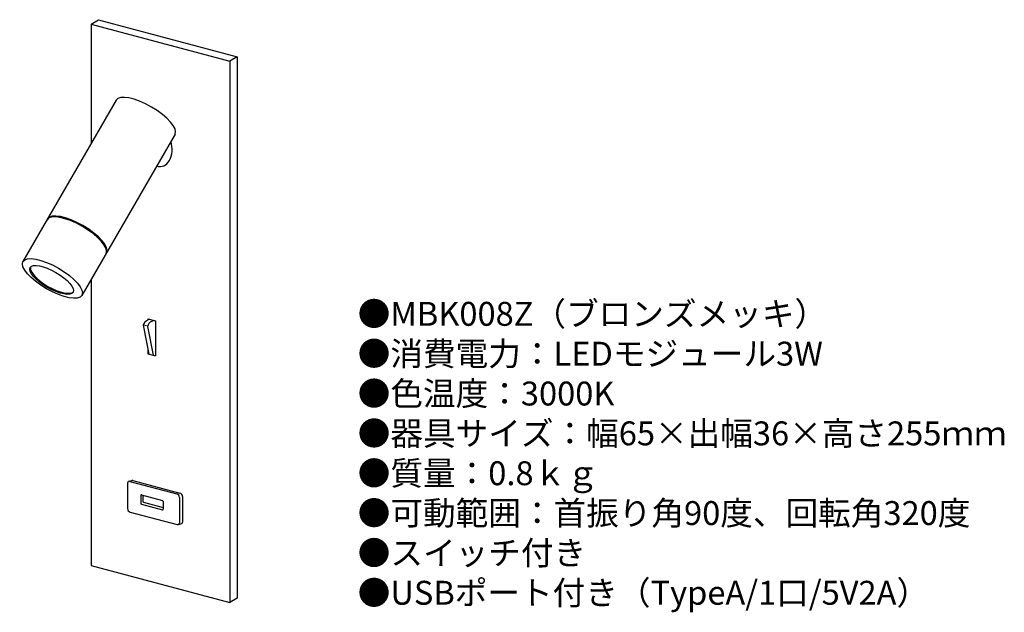
# Model space of a CAD drawing. Units: inches. Extents: x 15 to 179, y 0 to 100.
import ezdxf

# ---------------------------------------------------------------- set-up
doc = ezdxf.new("R2010")
doc.units = ezdxf.units.IN
doc.header["$MEASUREMENT"] = 0
doc.styles.add('KANJI', font='TXT', dxfattribs={"bigfont": 'BIGFONT'})

msp = doc.modelspace()

# ---------------------------------------------------------------- linework, layer by layer
for p, q in [((26.6, 98.93), (27.86, 99.65)), ((26.6, 98.93), (49.81, 92.71)), ((26.6, 98.93), (26.6, 78.91)), ((27.86, 99.65), (51.06, 93.44)), ((51.06, 93.44), (49.81, 92.71)), ((49.81, 92.71), (49.81, 2.12)), ((51.06, 93.44), (51.06, 2.84)), ((30.79, 86.16), (15.22, 59.2)), ((40.65, 80.47), (25.08, 53.5)), ((26.6, 56.14), (26.6, 8.34)), ((36.36, 49.53), (35.79, 49.2)), ((36.11, 49.6), (36.11, 49.38)), ((36.11, 49.6), (37.37, 49.26)), ((35.35, 48.24), (36.28, 43.68)), ((35.38, 48.6), (35.89, 48.47)), ((36.08, 48.05), (37, 43.49)), ((37.08, 49.33), (36.51, 49.01)), ((37.37, 49.26), (37.37, 43.39)), ((36.11, 44.5), (36.11, 43.73)), ((36.11, 43.73), (37.37, 43.39)), ((32.71, 22.11), (32.71, 17.84)), ((33.01, 22.41), (33.44, 22.53)), ((33.08, 22.4), (40.95, 20.29)), ((33.61, 22.54), (41.47, 20.43)), ((34.92, 20.04), (34.92, 18.76)), ((35.04, 20.13), (38.54, 19.19)), ((35.24, 20.07), (35.24, 19.08)), ((41.91, 19.85), (41.91, 15.58)), ((35.06, 18.59), (38.56, 17.65)), ((35.38, 18.91), (38.67, 18.02)), ((38.67, 19.02), (38.67, 17.74)), ((41.39, 19.71), (41.39, 15.45)), ((33.15, 17.26), (41.01, 15.16)), ((41.24, 15.18), (41.79, 15.35)), ((26.6, 8.34), (49.81, 2.12)), ((51.06, 2.84), (49.81, 2.12))]:
    msp.add_line(p, q)
for centre, radius, start, end in [((36.24, 48.42), 0.9, 119.6494, 191.4351), ((36.96, 48.23), 0.9, 119.7692, 191.3975), ((33.01, 22.11), 0.3, 75, 180), ((33.53, 22.25), 0.3, 75, 106.2776), ((35.01, 20.04), 0.09, 75, 180), ((40.79, 19.71), 0.6, 0, 75), ((41.31, 19.85), 0.6, 0, 75), ((35.1, 18.76), 0.18, 180, 255), ((35.42, 19.08), 0.18, 180, 255), ((38.49, 19.02), 0.18, 0, 75), ((33.31, 17.84), 0.6, 180, 255), ((38.58, 17.74), 0.09, 255, 0), ((41.09, 15.45), 0.3, 255, 0), ((41.61, 15.58), 0.3, 307.5, 0)]:
    msp.add_arc(centre, radius, start, end)
for centre, major_axis, ratio, start_param, end_param in [((35.72, 83.32), (-4.93, 2.85), 0.348877, 3.141593, 6.283185), ((38.18, 77.93), (0, 2.85), 0.699159, 2.854065, 5.190187), ((24.18, 63.33), (-4.93, 2.85), 0.348877, 3.141593, 6.283185), ((24.26, 63.47), (-4.93, 2.85), 0.348877, 3.141593, 6.283185), ((20.11, 56.28), (-3.59, 2.08), 0.348877, 0.068198, 3.073395)]:
    msp.add_ellipse(centre, major_axis=major_axis, ratio=ratio, start_param=start_param, end_param=end_param)
for centre, major_axis in [((20.15, 56.35), (-4.93, 2.85)), ((20.01, 56.11), (-3.59, 2.08))]:
    msp.add_ellipse(centre, major_axis=major_axis, ratio=0.348877)

# ---------------------------------------------------------------- texts
at = {"insert": (71.2, 52.43), "char_height": 4, "width": 178.2359, "attachment_point": 1, "style": 'KANJI'}
msp.add_mtext('{\\fHGMaruGothicMPRO|b0|i0|c128|p50;●MBK008Z（ブロンズメッキ）\\P●消費電力：LEDモジュール3W\\P●色温度：3000K\\P●器具サイズ：幅65×出幅36×高さ255ｍｍ\\P●質量：0.8ｋｇ\\P●可動範囲：首振り角90度、回転角320度\\P●スイッチ付き\\P●USBポート付き（TypeA/1口/5V2A）}', dxfattribs=at)

doc.saveas('drawing.dxf')
